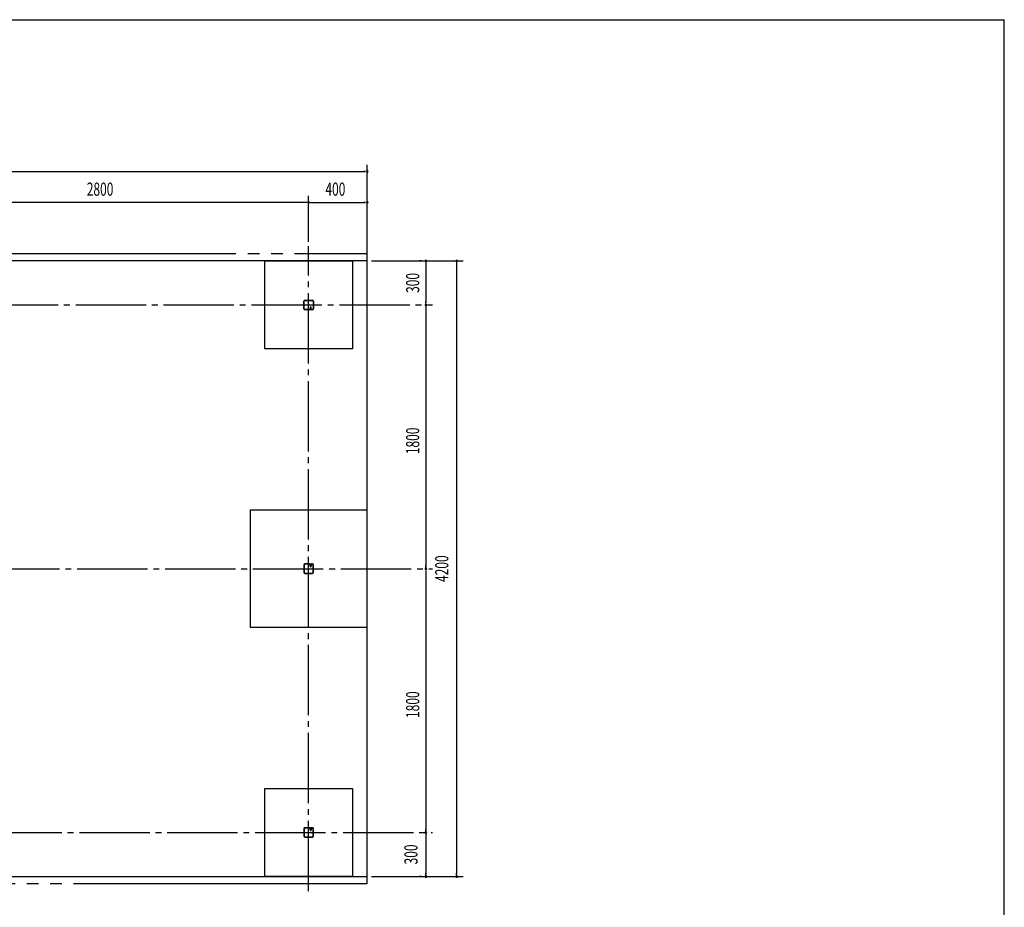
# Model space of a CAD drawing. Extents: x 434 to 16382, y 181 to 11242.
# Drawn here: x 9662 to 16382, y 5185 to 11242 of the extents above; entities that cross this region are included whole.
import ezdxf
from ezdxf.enums import TextEntityAlignment as Align

# ---------------------------------------------------------------- set-up
doc = ezdxf.new("R2010")
doc.units = 0
doc.header["$LTSCALE"] = 40
doc.header["$MEASUREMENT"] = 0
for name, pattern in [('1PL-12', [15, 12, -1, 1, -1]), ('1PL-LL', [106, 100, -2, 2, -2]), ('1PL-M', [15, 12, -1, 1, -1]), ('2PL-L', [60, 50, -2, 2, -2, 2, -2])]:
    doc.linetypes.add(name, pattern=pattern)
for name, color, linetype in [('CENTER', 6, '1PL-LL'), ('DOMAKON', 2, 'CONTINUOUS'), ('KISO', 2, 'CONTINUOUS'), ('SUNPOU', 4, 'CONTINUOUS'), ('U1', 3, 'CONTINUOUS'), ('WAKUSEN-01', 50, 'CONTINUOUS'), ('YANE', 1, '1PL-12')]:
    doc.layers.add(name, color=color, linetype=linetype)
doc.styles.add('00', font='ROMANS', dxfattribs={"width": 0.666667, "bigfont": 'BIGFONT'})

msp = doc.modelspace()

# ---------------------------------------------------------------- linework, layer by layer
at = {"layer": 'CENTER', "linetype": '1PL-M'}
for p, q in [((11634.2, 5295.7), (11634.2, 9695.7)), ((8244.2, 9295.7), (12479.2, 9295.7)), ((9454.2, 7495.7), (12479.2, 7495.7)), ((9469.2, 5695.7), (12479.2, 5695.7))]:
    msp.add_line(p, q, dxfattribs=at)
at = {"layer": 'DOMAKON'}
for p, q in [((12034.2, 9595.7), (8244.2, 9595.7)), ((12034.2, 5395.7), (12034.2, 9595.7)), ((8244.2, 5395.7), (12034.2, 5395.7))]:
    msp.add_line(p, q, dxfattribs=at)
at = {"layer": 'KISO'}
for p, q in [((11334.2, 8995.7), (11334.2, 9595.7)), ((11334.2, 9595.7), (11934.2, 9595.7)), ((11934.2, 9595.7), (11934.2, 8995.7)), ((11934.2, 8995.7), (11334.2, 8995.7)), ((12034.2, 7895.7), (11234.2, 7895.7)), ((11234.2, 7895.7), (11234.2, 7095.7)), ((12034.2, 7095.7), (12034.2, 7895.7)), ((11234.2, 7095.7), (12034.2, 7095.7)), ((11334.2, 5395.7), (11334.2, 5995.7)), ((11334.2, 5995.7), (11934.2, 5995.7)), ((11934.2, 5995.7), (11934.2, 5395.7)), ((11934.2, 5395.7), (11334.2, 5395.7))]:
    msp.add_line(p, q, dxfattribs=at)
at = {"layer": 'SUNPOU'}
for p, q in [((12034.2, 9625.7), (12034.2, 10250.7)), ((4349.2, 10205.7), (12019.2, 10205.7)), ((12023, 10205.7), (12011.7, 10205.7)), ((11634.2, 9725.7), (11634.2, 10040.7)), ((11634.2, 9725.7), (11634.2, 10040.7)), ((12034.2, 9625.7), (12034.2, 10040.7)), ((11619.2, 9995.7), (8849.2, 9995.7)), ((11623, 9995.7), (11611.7, 9995.7)), ((11645.5, 9995.7), (11656.7, 9995.7)), ((11649.2, 9995.7), (12019.2, 9995.7)), ((12023, 9995.7), (12011.7, 9995.7)), ((12064.2, 9595.7), (12689.2, 9595.7)), ((12404.2, 9595.7), (12389.2, 9595.7)), ((12434.2, 9584.5), (12434.2, 9573.2)), ((12434.2, 9580.7), (12434.2, 9310.7)), ((12644.2, 9584.5), (12644.2, 9573.2)), ((12644.2, 9580.7), (12644.2, 5410.7)), ((12434.2, 9307), (12434.2, 9318.2)), ((12434.2, 9284.5), (12434.2, 9273.2)), ((12434.2, 9284.5), (12434.2, 9273.2)), ((12434.2, 9280.7), (12434.2, 7510.7)), ((12434.2, 7507), (12434.2, 7518.2)), ((12434.2, 7484.5), (12434.2, 7473.2)), ((12434.2, 7480.7), (12434.2, 5710.7)), ((12434.2, 5707), (12434.2, 5718.2)), ((12434.2, 5707), (12434.2, 5718.2)), ((12434.2, 5684.5), (12434.2, 5673.2)), ((12434.2, 5680.7), (12434.2, 5410.7)), ((12064.2, 5395.7), (12689.2, 5395.7)), ((12404.2, 5395.7), (12389.2, 5395.7)), ((12434.2, 5407), (12434.2, 5418.2)), ((12644.2, 5407), (12644.2, 5418.2))]:
    msp.add_line(p, q, dxfattribs=at)
for centre, start, end in [((12034.2, 10205.7), 0, 180), ((12034.2, 10205.7), 180, 0), ((11634.2, 9995.7), 0, 180), ((11634.2, 9995.7), 0, 180), ((11634.2, 9995.7), 180, 0), ((11634.2, 9995.7), 180, 0), ((12034.2, 9995.7), 0, 180), ((12034.2, 9995.7), 180, 0), ((12434.2, 9595.7), 90, 270), ((12434.2, 9595.7), 270, 90), ((12644.2, 9595.7), 90, 270), ((12644.2, 9595.7), 270, 90), ((12434.2, 9295.7), 90, 270), ((12434.2, 9295.7), 90, 270), ((12434.2, 9295.7), 90, 270), ((12434.2, 9295.7), 270, 90), ((12434.2, 9295.7), 270, 90), ((12434.2, 9295.7), 270, 90), ((12434.2, 7495.7), 90, 270), ((12434.2, 7495.7), 90, 270), ((12434.2, 7495.7), 270, 90), ((12434.2, 7495.7), 270, 90), ((12434.2, 5695.7), 90, 270), ((12434.2, 5695.7), 90, 270), ((12434.2, 5695.7), 90, 270), ((12434.2, 5695.7), 270, 90), ((12434.2, 5695.7), 270, 90), ((12434.2, 5695.7), 270, 90), ((12434.2, 5395.7), 90, 270), ((12434.2, 5395.7), 270, 90), ((12644.2, 5395.7), 90, 270), ((12644.2, 5395.7), 270, 90)]:
    msp.add_arc(centre, 5.62, start, end, dxfattribs=at)
at = {"layer": 'U1'}
for p, q in [((11601.7, 9269.5), (11601.7, 9321.9)), ((11604, 9269.5), (11604, 9321.9)), ((11608, 9328.2), (11660.4, 9328.2)), ((11608, 9325.9), (11660.4, 9325.9)), ((11644.4, 9278.8), (11644.4, 9269.5)), ((11646.7, 9278.8), (11646.7, 9269.5)), ((11646.7, 9278.2), (11649, 9278.2)), ((11649, 9269.5), (11649, 9278.8)), ((11651.3, 9271.2), (11651.3, 9278.8)), ((11664.4, 9321.9), (11664.4, 9269.5)), ((11666.7, 9321.9), (11666.7, 9269.5)), ((11640.4, 9265.5), (11608, 9265.5)), ((11640.4, 9263.2), (11608, 9263.2)), ((11649, 9271.2), (11651.3, 9271.2)), ((11660.4, 9265.5), (11653, 9265.5)), ((11660.4, 9263.2), (11653, 9263.2)), ((11640.4, 7528.2), (11608, 7528.2)), ((11660.4, 7528.2), (11653, 7528.2)), ((11601.7, 7521.9), (11601.7, 7469.5)), ((11604, 7521.9), (11604, 7469.5)), ((11640.4, 7525.9), (11608, 7525.9)), ((11608, 7465.5), (11660.4, 7465.5)), ((11608, 7463.2), (11660.4, 7463.2)), ((11644.4, 7512.7), (11644.4, 7521.9)), ((11646.7, 7512.7), (11646.7, 7521.9)), ((11646.7, 7513.2), (11649, 7513.2)), ((11649, 7521.9), (11649, 7512.7)), ((11649, 7520.2), (11651.3, 7520.2)), ((11651.3, 7520.2), (11651.3, 7512.7)), ((11660.4, 7525.9), (11653, 7525.9)), ((11664.4, 7469.5), (11664.4, 7521.9)), ((11666.7, 7469.5), (11666.7, 7521.9)), ((11601.7, 5721.9), (11601.7, 5669.5)), ((11604, 5721.9), (11604, 5669.5)), ((11640.4, 5728.2), (11608, 5728.2)), ((11640.4, 5725.9), (11608, 5725.9)), ((11644.4, 5712.7), (11644.4, 5721.9)), ((11646.7, 5712.7), (11646.7, 5721.9)), ((11646.7, 5713.2), (11649, 5713.2)), ((11649, 5721.9), (11649, 5712.7)), ((11649, 5720.2), (11651.3, 5720.2)), ((11651.3, 5720.2), (11651.3, 5712.7)), ((11660.4, 5728.2), (11653, 5728.2)), ((11660.4, 5725.9), (11653, 5725.9)), ((11664.4, 5669.5), (11664.4, 5721.9)), ((11666.7, 5669.5), (11666.7, 5721.9)), ((11608, 5665.5), (11660.4, 5665.5)), ((11608, 5663.2), (11660.4, 5663.2))]:
    msp.add_line(p, q, dxfattribs=at)
for centre, radius, start, end in [((11608, 9321.9), 6.3, 90, 180), ((11608, 9321.9), 4, 90, 180), ((11647.9, 9278.8), 3.45, 0, 180), ((11647.9, 9278.8), 1.15, 0, 180), ((11660.4, 9321.9), 6.3, 0, 90), ((11660.4, 9321.9), 4, 0, 90), ((11608, 9269.5), 6.3, 180, 270), ((11608, 9269.5), 4, 180, 270), ((11640.4, 9269.5), 4, 270, 0), ((11640.4, 9269.5), 6.3, 270, 360), ((11653, 9269.5), 6.3, 180, 270), ((11653, 9269.5), 4, 180, 270), ((11660.4, 9269.5), 4, 270, 0), ((11660.4, 9269.5), 6.3, 270, 0), ((11608, 7521.9), 6.3, 90, 180), ((11640.4, 7521.9), 6.3, 0, 90), ((11653, 7521.9), 6.3, 90, 180), ((11660.4, 7521.9), 6.3, 0, 90), ((11608, 7469.5), 6.3, 180, 270), ((11608, 7521.9), 4, 90, 180), ((11608, 7469.5), 4, 180, 270), ((11640.4, 7521.9), 4, 0, 90), ((11647.9, 7512.7), 3.45, 180, 0), ((11647.9, 7512.7), 1.15, 180, 0), ((11653, 7521.9), 4, 90, 180), ((11660.4, 7521.9), 4, 0, 90), ((11660.4, 7469.5), 4, 270, 0), ((11660.4, 7469.5), 6.3, 270, 0), ((11608, 5721.9), 6.3, 90, 180), ((11608, 5721.9), 4, 90, 180), ((11640.4, 5721.9), 6.3, 0, 90), ((11640.4, 5721.9), 4, 0, 90), ((11647.9, 5712.7), 3.45, 180, 0), ((11653, 5721.9), 6.3, 90, 180), ((11647.9, 5712.7), 1.15, 180, 0), ((11653, 5721.9), 4, 90, 180), ((11660.4, 5721.9), 6.3, 0, 90), ((11660.4, 5721.9), 4, 0, 90), ((11608, 5669.5), 6.3, 180, 270), ((11608, 5669.5), 4, 180, 270), ((11660.4, 5669.5), 4, 270, 0), ((11660.4, 5669.5), 6.3, 270, 0)]:
    msp.add_arc(centre, radius, start, end, dxfattribs=at)
at = {"layer": 'WAKUSEN-01'}
for p in [(434, 11242), (16382, 414)]:
    msp.add_line(p, (16382, 11242), dxfattribs=at)
at = {"layer": 'YANE', "color": 6, "linetype": '2PL-L'}
for p, q in [((4338.2, 9646.7), (12030.2, 9646.7)), ((12030.2, 9646.7), (12030.2, 5344.7)), ((12030.2, 5344.7), (4338.2, 5344.7))]:
    msp.add_line(p, q, dxfattribs=at)

# ---------------------------------------------------------------- texts
at = {"layer": 'SUNPOU', "style": '00', "width": 0.666667}
for s, p in [('2800', (10119.9, 10040.7)), ('400', (11748.5, 10040.7))]:
    msp.add_text(s, height=90, dxfattribs=at).set_placement(p)
msp.add_text('300', height=90, rotation=90, dxfattribs=at).set_placement((12344.2, 9445.7), align=Align.MIDDLE_CENTER)
for p in [(12389.2, 8277.1), (12389.2, 6477.1)]:
    msp.add_text('1800', height=90, rotation=90, dxfattribs=at).set_placement(p)
for s, p in [('4200', (12554.2, 7495.7)), ('300', (12344.2, 5545.7))]:
    msp.add_text(s, height=90, rotation=90, dxfattribs=at).set_placement(p, align=Align.MIDDLE)

doc.saveas('drawing.dxf')
